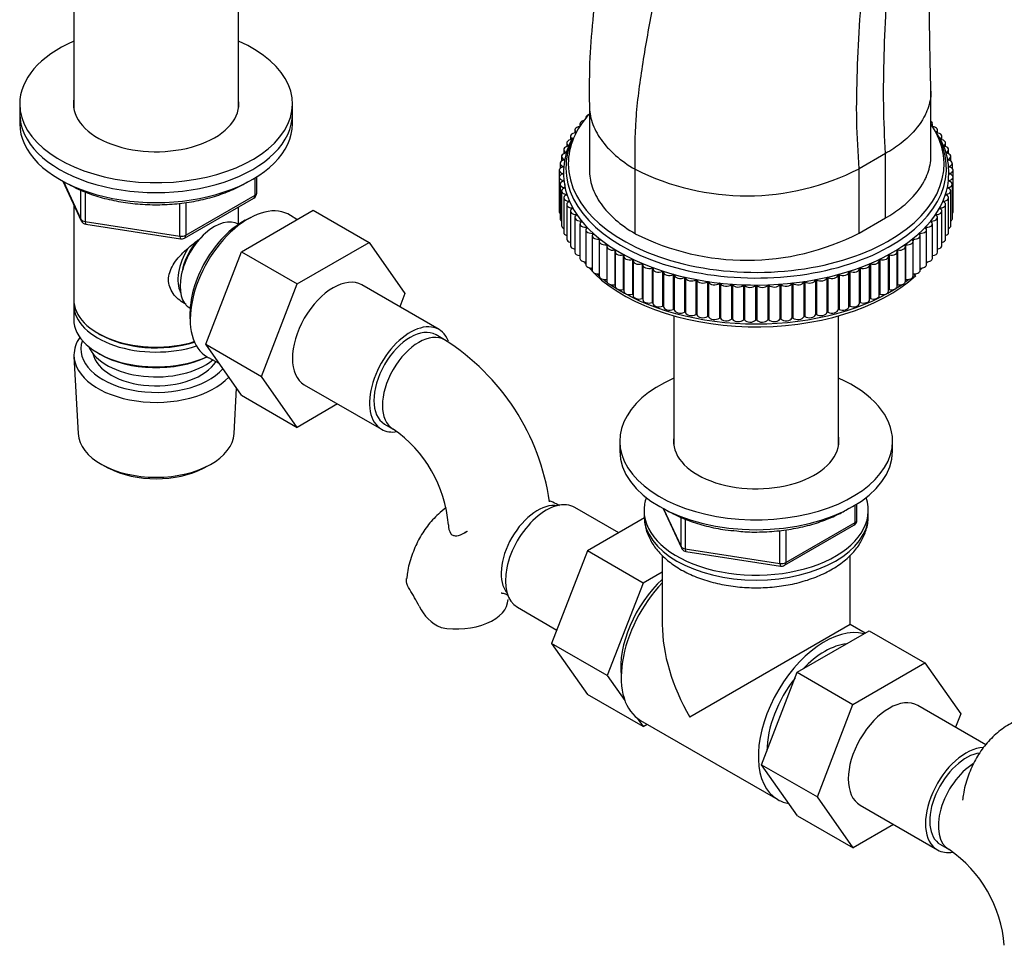
# Model space of a CAD drawing. Units: millimetres. Extents: x -503 to 2013, y 0 to 1963.
# Drawn here: x -489 to -326, y 428 to 581 of the extents above; entities that cross this region are included whole.
import ezdxf

# ---------------------------------------------------------------- set-up
doc = ezdxf.new("R2010")
doc.units = ezdxf.units.MM
for name, color, linetype in [('10380', 7, 'Continuous'), ('1590', 7, 'Continuous'), ('31157', 7, 'Continuous'), ('33128', 7, 'Continuous'), ('37722', 7, 'Continuous'), ('6189', 7, 'Continuous'), ('7194', 7, 'Continuous'), ('74953', 7, 'Continuous'), ('7802', 7, 'Continuous'), ('9392', 7, 'Continuous'), ('945', 7, 'Continuous'), ('9856', 7, 'Continuous'), ('Défaut', 7, 'Continuous')]:
    doc.layers.add(name, color=color, linetype=linetype)

# ---------------------------------------------------------------- blocks, each defined once
blk = doc.blocks.new('SE2')
at = {"layer": '10380', "color": 7, "linetype": 'Continuous'}
for p, q in [((-380.82, 531.83), (-380.82, 510.5)), ((-353.62, 510.5), (-353.62, 531.83))]:
    blk.add_line(p, q, dxfattribs=at)
at = {"layer": '1590', "color": 7, "linetype": 'Continuous'}
blk.add_ellipse((-466.21, 528.4), major_axis=(-11.5, 0), ratio=0.57735, start_param=0.250403, end_param=2.523205, dxfattribs=at)
at = {"layer": '31157', "color": 7, "linetype": 'Continuous'}
for p, q in [((-338.39, 558.29), (-338.39, 568.9)), ((-394.74, 566.57), (-394.74, 555.95)), ((-345.89, 558.6), (-350.23, 556.1)), ((-345.89, 547.98), (-345.89, 558.6)), ((-387.17, 545.38), (-387.17, 556)), ((-350.23, 545.48), (-350.23, 556.1)), ((-350.23, 545.48), (-345.89, 547.98))]:
    blk.add_line(p, q, dxfattribs=at)
for centre in [(-368.79, 592.35), (-368.79, 581.73)]:
    blk.add_arc(centre, 40.73, 243.1862, 297.1241, dxfattribs=at)
for points, knots in [([(-377.16, 695.03), (-377.29, 690.89), (-377.51, 684.29), (-378.55, 673.64), (-379.76, 664.32), (-381.22, 656.01), (-382.77, 648.83), (-384.1, 642.73), (-385.32, 637.25), (-386.38, 632.1), (-387.36, 626.62), (-388.41, 620.9), (-389.53, 615.16), (-390.21, 610.02), (-390.72, 605.63), (-391.28, 601.67), (-391.95, 597.45), (-392.69, 592.77), (-393.41, 587.29), (-394.17, 581.18), (-394.78, 573.94), (-394.76, 569.39), (-394.74, 566.51)], [0, 0, 0, 0, 0.095141, 0.180033, 0.255015, 0.31993, 0.375425, 0.421844, 0.461101, 0.501565, 0.540766, 0.588212, 0.633637, 0.672023, 0.706151, 0.73371, 0.761532, 0.800369, 0.838632, 0.884809, 0.938651, 1, 1, 1, 1]), ([(-387.17, 556), (-387.19, 558.71), (-387.23, 564.17), (-386, 573.05), (-384.46, 582.12), (-382.31, 591.41), (-380.85, 600.62), (-378.1, 610.19), (-375.79, 619.81), (-372.86, 629.57), (-370.03, 639.31), (-367.44, 648.91), (-365.79, 658.12), (-363.79, 670.09), (-363.3, 678.62), (-362.98, 684.27)], [0, 0, 0, 0, 0.068993, 0.138743, 0.209446, 0.280984, 0.352085, 0.425166, 0.498247, 0.572539, 0.64683, 0.719911, 0.791012, 0.861356, 1, 1, 1, 1]), ([(-338.4, 568.68), (-338.49, 572.78), (-338.64, 579.21), (-338.68, 589.15), (-338.67, 597.37), (-338.66, 604.11), (-338.67, 609.13), (-338.65, 612.66), (-338.62, 615.17), (-338.59, 617.38), (-338.56, 619.7), (-338.54, 622.22), (-338.5, 625.14), (-338.45, 628.37), (-338.38, 631.85), (-338.3, 635.26), (-338.21, 638.63), (-338.12, 642.16), (-338.01, 646.33), (-337.88, 651.46), (-337.8, 657.76), (-337.72, 665.22), (-337.73, 674.01), (-337.82, 679.66), (-337.88, 683.24)], [0, 0, 0, 0, 0.096881, 0.180634, 0.251284, 0.308998, 0.353751, 0.381087, 0.400106, 0.418752, 0.43931, 0.461782, 0.486155, 0.517679, 0.549046, 0.579449, 0.608913, 0.639183, 0.673701, 0.718354, 0.773286, 0.83848, 0.914016, 1, 1, 1, 1]), ([(-345.89, 558.6), (-346.02, 561.25), (-346.28, 566.59), (-346.11, 574.92), (-345.8, 583.41), (-345.19, 592.03), (-344.88, 600.68), (-343.96, 609.53), (-343.23, 618.49), (-342.17, 627.56), (-341.13, 636.63), (-340.16, 645.58), (-339.62, 654.28), (-338.97, 665.62), (-338.96, 673.9), (-338.95, 679.4)], [0, 0, 0, 0, 0.068993, 0.138743, 0.209446, 0.280984, 0.352085, 0.425166, 0.498247, 0.572539, 0.64683, 0.719911, 0.791012, 0.861356, 1, 1, 1, 1]), ([(-350.23, 556.1), (-350.4, 558.71), (-350.74, 563.97), (-350.55, 572.26), (-350.16, 580.72), (-349.38, 589.35), (-348.98, 597.99), (-347.78, 606.89), (-346.79, 615.89), (-345.37, 625.02), (-343.95, 634.17), (-342.61, 643.22), (-341.83, 651.98), (-340.86, 663.42), (-340.77, 671.71), (-340.71, 677.22)], [0, 0, 0, 0, 0.068993, 0.138743, 0.209446, 0.280984, 0.352085, 0.425166, 0.498247, 0.572539, 0.64683, 0.719911, 0.791012, 0.861356, 1, 1, 1, 1]), ([(-338.39, 568.9), (-338.39, 568.62), (-338.45, 567.4), (-338.85, 565.95), (-339.98, 563.68), (-341.31, 561.99), (-343.6, 560.03), (-344.95, 559.13), (-345.89, 558.6)], [0.1901379, 0.1901379, 0.1901379, 0.1901379, 0.25, 0.4475615, 0.5, 0.75, 0.838352, 1, 1, 1, 1]), ([(-394.74, 566.51), (-394.73, 565.58), (-394.58, 564.66), (-394.11, 563.26), (-393.9, 562.77), (-393.42, 561.82), (-393.13, 561.36), (-392.49, 560.45), (-392.13, 560), (-391.53, 559.35), (-391.32, 559.13), (-390.89, 558.71), (-390.66, 558.5), (-389.47, 557.46), (-388.39, 556.7), (-387.18, 556), (-387.17, 556), (-387.17, 556)], [0.5068459, 0.5068459, 0.5068459, 0.5068459, 0.6246748, 0.6246748, 0.6871423, 0.6871423, 0.7496097, 0.7496097, 0.8120772, 0.8120772, 0.8433109, 0.8433109, 0.8745447, 0.8745447, 0.9994796, 0.9994796, 1, 1, 1, 1]), ([(-345.89, 547.98), (-344.95, 548.52), (-343.6, 549.41), (-341.31, 551.37), (-339.98, 553.06), (-338.85, 555.33), (-338.45, 556.79), (-338.39, 558), (-338.39, 558.29)], [0, 0, 0, 0, 0.161648, 0.25, 0.5, 0.5524385, 0.75, 0.810016, 0.810016, 0.810016, 0.810016]), ([(-394.74, 555.95), (-394.74, 555.01), (-394.58, 554.06), (-394.11, 552.64), (-393.9, 552.16), (-393.42, 551.21), (-393.13, 550.74), (-392.49, 549.83), (-392.13, 549.39), (-391.53, 548.74), (-391.32, 548.52), (-390.89, 548.09), (-390.66, 547.88), (-389.47, 546.85), (-388.39, 546.09), (-387.18, 545.39), (-387.17, 545.38), (-387.17, 545.38)], [0.5043634, 0.5043634, 0.5043634, 0.5043634, 0.6246748, 0.6246748, 0.6871423, 0.6871423, 0.7496097, 0.7496097, 0.8120772, 0.8120772, 0.8433109, 0.8433109, 0.8745447, 0.8745447, 0.9994796, 0.9994796, 1, 1, 1, 1])]:
    blk.add_open_spline(points, degree=3, knots=knots, dxfattribs=at)
at = {"layer": '33128', "color": 7, "linetype": 'Continuous'}
for p, q in [((-479.81, 592.96), (-479.81, 566.11)), ((-452.61, 566.11), (-452.61, 592.96)), ((-479.81, 550.23), (-479.81, 534.53)), ((-452.61, 546.94), (-452.61, 549.8)), ((-479.81, 533.71), (-479.81, 531.26)), ((-475.83, 528.98), (-475.48, 528.77)), ((-475.83, 525.71), (-475.48, 525.51))]:
    blk.add_line(p, q, dxfattribs=at)
for centre, major_axis, start_param, end_param in [((-466.21, 534.53), (13.6, 0), 3.141593, 5.193357), ((-466.21, 533.71), (-13.6, 0), 6.231169, 6.283185), ((-466.21, 533.71), (-13.6, 0), 0, 2.081281), ((-466.21, 531.26), (13.6, 0), 3.141593, 5.375526), ((-466.21, 534.12), (-13.1, 0), 0.785398, 2.07447), ((-466.21, 530.85), (-13.1, 0), 0.785398, 2.267591)]:
    blk.add_ellipse(centre, major_axis=major_axis, ratio=0.57735, start_param=start_param, end_param=end_param, dxfattribs=at)
blk.add_open_spline([(-461.25, 533.75), (-461.34, 533.79), (-462.18, 534.21), (-463.25, 535.11), (-464.02, 536.58), (-464.22, 537.78), (-464.02, 539.02), (-463.25, 540.65), (-461.57, 542.55), (-459.82, 543.95), (-458.88, 544.61), (-458.79, 544.68)], degree=3, knots=[0.620545, 0.620545, 0.620545, 0.620545, 0.6276668, 0.6895196, 0.7205428, 0.7499521, 0.7793705, 0.8105297, 0.8724535, 0.9357963, 0.9425462, 0.9425462, 0.9425462, 0.9425462], dxfattribs=at)
at = {"layer": '37722', "color": 7, "linetype": 'Continuous'}
for p, q in [((-450.61, 548.06), (-451.49, 547.59)), ((-442.98, 547.7), (-444.03, 548.38)), ((-460.62, 531.78), (-460.58, 530.78)), ((-479.76, 525.14), (-479.07, 512.42)), ((-457.57, 524.93), (-455.86, 524.05)), ((-453.35, 512.42), (-452.95, 519.92)), ((-474.89, 507.16), (-474.04, 506.71)), ((-458.39, 506.71), (-457.54, 507.16))]:
    blk.add_line(p, q, dxfattribs=at)
for centre, major_axis, start_param, end_param in [((-451.01, 536.77), (-6.77, -11.73), 3.110715, 6.283185), ((-451.86, 537.26), (6.2, 10.74), 0.743553, 2.39804), ((-466.21, 525.38), (-13.55, 0), 5.903545, 6.283185), ((-466.21, 526.36), (12.4, 0), 2.946473, 5.808942), ((-466.21, 525.38), (-13.55, 0), 0, 2.656545), ((-466.21, 526.36), (-10.52, 0), 0.123698, 2.793716), ((-451.01, 536.77), (-6.77, -11.73), 0, 0.030878), ((-466.21, 512.64), (12.87, 0), 3.172471, 6.252307), ((-466.21, 511.67), (-11.61, 0), 0.83107, 2.310522)]:
    blk.add_ellipse(centre, major_axis=major_axis, ratio=0.57735, start_param=start_param, end_param=end_param, dxfattribs=at)
at = {"layer": '6189', "color": 7, "linetype": 'Continuous'}
for p, q in [((-385.72, 499.74), (-385.72, 498.93)), ((-348.72, 498.93), (-348.72, 499.74)), ((-382.72, 492.32), (-382.72, 480.93)), ((-351.72, 480.93), (-351.72, 492.35)), ((-351.72, 480.93), (-378.18, 465.66)), ((-349.24, 479.5), (-351.72, 480.93)), ((-386.28, 465.09), (-363.66, 452.03))]:
    blk.add_line(p, q, dxfattribs=at)
for centre, major_axis, start_param, end_param in [((-367.22, 499.74), (-18.5, 0), 6.084398, 6.283185), ((-367.22, 499.74), (-18.5, 0), 0, 3.34038), ((-367.22, 498.93), (18.5, 0), 3.141593, 6.283185), ((-378.53, 478.52), (-7.75, -13.42), 4.318902, 6.283185), ((-367.22, 471.98), (10.96, -18.98), 3.926991, 4.712389), ((-355.91, 465.45), (-7.75, -13.42), 3.294321, 6.283185), ((-355.91, 465.45), (-6.75, -11.69), 3.539674, 4.314307), ((-355.91, 465.45), (-6.75, -11.69), 4.466727, 5.49006), ((-355.91, 465.45), (-7.75, -13.42), 0, 0.215465)]:
    blk.add_ellipse(centre, major_axis=major_axis, ratio=0.57735, start_param=start_param, end_param=end_param, dxfattribs=at)
blk.add_open_spline([(-385.65, 498.72), (-385.65, 498.27), (-385.64, 497.26), (-385.06, 495.52), (-384.03, 493.7), (-382.55, 492.03), (-380.65, 490.53), (-378.37, 489.24), (-375.76, 488.22), (-372.91, 487.48), (-369.91, 487.05), (-366.85, 486.93), (-363.8, 487.12), (-360.83, 487.63), (-358.02, 488.44), (-355.44, 489.55), (-353.16, 490.96), (-351.32, 492.59), (-349.96, 494.37), (-349.09, 496.26), (-348.68, 497.93), (-348.76, 498.85), (-348.78, 499.13)], degree=3, knots=[0, 0, 0, 0, 0.029068, 0.077345, 0.126011, 0.17636, 0.22885, 0.282972, 0.337789, 0.392529, 0.447073, 0.50149, 0.55592, 0.610494, 0.665364, 0.7207, 0.776598, 0.832842, 0.882465, 0.930105, 0.981205, 1, 1, 1, 1], dxfattribs=at)
at = {"layer": '7194', "color": 7, "linetype": 'Continuous'}
for p, q in [((-488.71, 566.78), (-488.71, 565.15)), ((-443.71, 565.15), (-443.71, 566.78)), ((-389.72, 511.18), (-389.72, 509.54)), ((-344.72, 509.54), (-344.72, 511.18))]:
    blk.add_line(p, q, dxfattribs=at)
for centre, major_axis, start_param, end_param in [((-466.21, 566.78), (-22.5, 0), 5.361457, 6.283185), ((-466.21, 566.78), (-22.5, 0), 0, 4.063321), ((-466.21, 566.78), (-13.65, 0), 6.197567, 6.283185), ((-466.21, 566.78), (-13.65, 0), 0, 3.227211), ((-466.21, 565.15), (-22.5, 0), 0, 3.141593), ((-367.22, 511.18), (22.5, 0), 2.219865, 6.283185), ((-367.22, 511.18), (22.5, 0), 0, 0.921728), ((-367.22, 511.18), (13.65, 0), 3.055974, 6.283185), ((-367.22, 511.18), (13.65, 0), 0, 0.085618), ((-367.22, 509.54), (22.5, 0), 3.141593, 6.283185)]:
    blk.add_ellipse(centre, major_axis=major_axis, ratio=0.57735, start_param=start_param, end_param=end_param, dxfattribs=at)
at = {"layer": '74953', "color": 7, "linetype": 'Continuous'}
for p, q in [((-395.33, 564.52), (-395.33, 564.44)), ((-397.13, 562.49), (-397.13, 561.98)), ((-396.29, 563.52), (-396.29, 563.12)), ((-338.15, 563.12), (-338.15, 563.52)), ((-337.31, 561.98), (-337.31, 562.49)), ((-397.86, 561.43), (-397.86, 560.87)), ((-336.58, 560.87), (-336.58, 561.43)), ((-398.96, 559.23), (-398.96, 558.56)), ((-398.56, 558.77), (-398.56, 558.68)), ((-398.47, 560.34), (-398.47, 559.73)), ((-335.97, 559.73), (-335.97, 560.34)), ((-335.88, 558.77), (-335.88, 558.68)), ((-335.48, 558.56), (-335.48, 559.23)), ((-399.33, 558.11), (-399.33, 557.36)), ((-398.88, 557.63), (-398.88, 557.53)), ((-335.56, 557.63), (-335.56, 557.53)), ((-335.11, 557.36), (-335.11, 558.11)), ((-399.7, 555.84), (-399.7, 554.7)), ((-399.58, 556.98), (-399.58, 556.12)), ((-399.07, 556.48), (-399.07, 556.37)), ((-335.37, 556.48), (-335.37, 556.37)), ((-334.86, 556.12), (-334.86, 556.98)), ((-334.73, 554.7), (-334.73, 555.84)), ((-399.7, 554.7), (-399.7, 548.98)), ((-399.14, 555.32), (-399.14, 555.21)), ((-399.08, 554.16), (-399.08, 554.05)), ((-335.36, 554.16), (-335.36, 554.05)), ((-335.3, 555.32), (-335.3, 555.21)), ((-334.73, 548.98), (-334.73, 554.7)), ((-399.58, 553.55), (-399.58, 547.84)), ((-399.33, 552.42), (-399.33, 546.71)), ((-398.9, 553.01), (-398.9, 552.9)), ((-335.54, 553.01), (-335.54, 552.9)), ((-335.11, 546.71), (-335.11, 552.42)), ((-334.86, 547.84), (-334.86, 553.55)), ((-398.96, 551.3), (-398.96, 545.58)), ((-398.59, 551.86), (-398.59, 551.75)), ((-398.16, 550.73), (-398.16, 550.61)), ((-336.28, 550.73), (-336.28, 550.61)), ((-335.85, 551.86), (-335.85, 551.75)), ((-335.48, 545.58), (-335.48, 551.3)), ((-398.47, 550.19), (-398.47, 544.48)), ((-397.86, 549.11), (-397.86, 543.39)), ((-397.61, 549.62), (-397.61, 549.49)), ((-336.83, 549.62), (-336.83, 549.49)), ((-336.58, 543.39), (-336.58, 549.11)), ((-335.97, 544.48), (-335.97, 550.19)), ((-397.13, 548.04), (-397.13, 542.33)), ((-396.93, 548.53), (-396.93, 548.39)), ((-396.14, 547.47), (-396.14, 547.31)), ((-338.3, 547.47), (-338.3, 547.31)), ((-337.51, 548.53), (-337.51, 548.39)), ((-337.31, 542.33), (-337.31, 548.04)), ((-396.29, 547.01), (-396.29, 541.29)), ((-395.33, 546.01), (-395.33, 540.29)), ((-395.24, 546.43), (-395.24, 546.26)), ((-339.2, 546.43), (-339.2, 546.26)), ((-339.11, 540.29), (-339.11, 546.01)), ((-338.15, 541.29), (-338.15, 547.01)), ((-394.27, 545.04), (-394.27, 539.33)), ((-394.22, 545.44), (-394.22, 545.23)), ((-393.1, 544.48), (-393.1, 544.21)), ((-341.34, 544.48), (-341.34, 544.21)), ((-340.22, 545.44), (-340.22, 545.23)), ((-340.17, 539.33), (-340.17, 545.04)), ((-393.11, 544.12), (-393.11, 538.4)), ((-391.87, 543.56), (-391.87, 537.84)), ((-391.85, 543.24), (-391.85, 537.52)), ((-390.55, 542.69), (-390.55, 536.97)), ((-343.89, 542.69), (-343.89, 536.97)), ((-342.59, 537.52), (-342.59, 543.24)), ((-342.57, 543.56), (-342.57, 537.84)), ((-341.33, 538.4), (-341.33, 544.12)), ((-390.49, 542.41), (-390.49, 536.69)), ((-389.14, 541.87), (-389.14, 536.15)), ((-389.05, 541.62), (-389.05, 535.91)), ((-387.64, 541.1), (-387.64, 535.38)), ((-387.53, 540.9), (-387.53, 535.18)), ((-346.91, 535.18), (-346.91, 540.9)), ((-346.8, 541.1), (-346.8, 535.38)), ((-345.39, 535.91), (-345.39, 541.62)), ((-345.3, 541.87), (-345.3, 536.15)), ((-343.95, 536.69), (-343.95, 542.41)), ((-386.05, 540.39), (-386.05, 534.67)), ((-385.92, 540.22), (-385.92, 534.51)), ((-384.4, 539.73), (-384.4, 534.02)), ((-384.25, 539.61), (-384.25, 533.9)), ((-350.18, 533.9), (-350.18, 539.61)), ((-350.04, 539.73), (-350.04, 534.02)), ((-348.51, 534.51), (-348.51, 540.22)), ((-348.38, 540.39), (-348.38, 534.67)), ((-382.68, 539.14), (-382.68, 533.43)), ((-382.52, 539.06), (-382.52, 533.35)), ((-380.89, 538.61), (-380.89, 532.9)), ((-380.73, 538.57), (-380.73, 532.85)), ((-379.05, 538.15), (-379.05, 532.43)), ((-378.89, 538.11), (-378.89, 532.4)), ((-377.17, 537.75), (-377.17, 532.04)), ((-377, 537.72), (-377, 532.01)), ((-357.44, 537.72), (-357.44, 532.01)), ((-357.27, 537.75), (-357.27, 532.04)), ((-355.55, 538.11), (-355.55, 532.4)), ((-355.38, 538.15), (-355.38, 532.43)), ((-353.71, 538.57), (-353.71, 532.85)), ((-353.55, 538.61), (-353.55, 532.9)), ((-351.92, 533.35), (-351.92, 539.06)), ((-351.76, 539.14), (-351.76, 533.43)), ((-375.24, 537.43), (-375.24, 531.71)), ((-375.07, 537.4), (-375.07, 531.69)), ((-373.29, 537.17), (-373.29, 531.46)), ((-373.11, 537.15), (-373.11, 531.44)), ((-371.31, 536.99), (-371.31, 531.27)), ((-371.13, 536.98), (-371.13, 531.26)), ((-369.31, 536.88), (-369.31, 531.16)), ((-369.13, 536.87), (-369.13, 531.15)), ((-367.31, 536.84), (-367.31, 531.12)), ((-367.13, 536.84), (-367.13, 531.12)), ((-365.3, 536.87), (-365.3, 531.15)), ((-365.13, 536.88), (-365.13, 531.16)), ((-363.31, 536.98), (-363.31, 531.26)), ((-363.13, 536.99), (-363.13, 531.27)), ((-361.33, 537.15), (-361.33, 531.44)), ((-361.15, 537.17), (-361.15, 531.46)), ((-359.37, 537.4), (-359.37, 531.69)), ((-359.19, 537.43), (-359.19, 531.71))]:
    blk.add_line(p, q, dxfattribs=at)
for centre, radius, start, end in [((-347.02, 555.49), 11.58, 353.3278, 35.4695), ((-387.49, 555.5), 11.51, 150.2652, 190.6022)]:
    blk.add_arc(centre, radius, start, end, dxfattribs=at)
for centre, major_axis, start_param, end_param in [((-367.22, 556.9), (-31, 0), 5.804588, 6.283185), ((-395.29, 563.52), (1, 0), 1.917357, 3.589774), ((-394.33, 564.52), (1, 0), 2.108437, 3.268232), ((-339.15, 563.52), (-1, 0), 2.693411, 3.848588), ((-367.22, 556.9), (-31, 0), 0, 3.518237), ((-396.86, 561.43), (1, 0), 1.646001, 3.946034), ((-396.13, 562.49), (1, 0), 1.771817, 3.883202), ((-338.31, 562.49), (-1, 0), 2.399983, 4.511368), ((-337.58, 561.43), (-1, 0), 2.337151, 4.637184), ((-367.22, 556.19), (-31.39, 0), 6.012517, 6.283185), ((-367.22, 556.19), (-31.39, 0), 0, 3.399146), ((-397.47, 560.34), (1, 0), 1.708833, 4.008866), ((-336.97, 560.34), (-1, 0), 2.274319, 4.574353), ((-397.96, 559.23), (1, 0), 1.771665, 4.071698), ((-398.62, 558.72), (-0.1, 0), 1.834496, 4.071698), ((-336.48, 559.23), (-1, 0), 2.211487, 4.511521), ((-335.82, 558.72), (0.1, 0), 2.211487, 4.448689), ((-398.58, 556.98), (1, 0), 1.897328, 4.197362), ((-398.33, 558.11), (1, 0), 1.834496, 4.13453), ((-398.93, 557.58), (-0.1, 0), 1.897328, 4.13453), ((-336.11, 558.11), (-1, 0), 2.148656, 4.448689), ((-335.51, 557.58), (0.1, 0), 2.148656, 4.385857), ((-335.86, 556.98), (-1, 0), 2.085824, 4.385857), ((-398.7, 555.84), (1, 0), 1.96016, 4.260193), ((-399.12, 556.43), (-0.1, 0), 1.96016, 4.197362), ((-335.32, 556.43), (0.1, 0), 2.085824, 4.323025), ((-335.73, 555.84), (-1, 0), 2.022992, 4.323025), ((-398.7, 554.7), (1, 0), 2.022992, 4.323025), ((-398.58, 553.55), (1, 0), 2.085824, 4.385857), ((-399.18, 555.27), (-0.1, 0), 2.022992, 4.260193), ((-399.12, 554.11), (-0.1, 0), 2.085824, 4.323025), ((-367.22, 555.27), (-31.8, 0), 0.098376, 3.081905), ((-335.86, 553.55), (-1, 0), 1.897328, 4.197362), ((-335.32, 554.11), (0.1, 0), 1.96016, 4.197362), ((-335.73, 554.7), (-1, 0), 1.96016, 4.260193), ((-335.25, 555.27), (0.1, 0), 2.022992, 4.260193), ((-398.33, 552.42), (1, 0), 2.148656, 4.448689), ((-398.93, 552.95), (-0.1, 0), 2.148656, 4.385857), ((-336.11, 552.42), (-1, 0), 1.834496, 4.13453), ((-335.51, 552.95), (0.1, 0), 1.897328, 4.13453), ((-397.96, 551.3), (1, 0), 2.211487, 4.511521), ((-398.62, 551.81), (-0.1, 0), 2.211487, 4.448689), ((-397.47, 550.19), (1, 0), 2.274319, 4.574353), ((-398.18, 550.68), (-0.1, 0), 2.274319, 4.511521), ((-336.97, 550.19), (-1, 0), 1.708833, 4.008866), ((-336.26, 550.68), (0.1, 0), 1.771665, 4.008866), ((-336.48, 551.3), (-1, 0), 1.771665, 4.071698), ((-335.82, 551.81), (0.1, 0), 1.834496, 4.071698), ((-396.86, 549.11), (1, 0), 2.337151, 4.637184), ((-397.62, 549.56), (-0.1, 0), 2.337151, 4.574353), ((-337.58, 549.11), (-1, 0), 1.646001, 3.946034), ((-336.82, 549.56), (0.1, 0), 1.708833, 3.946034), ((-398.7, 548.98), (1, 0), 3.141593, 3.645412), ((-398.58, 547.84), (1, 0), 3.141593, 3.861327), ((-396.13, 548.04), (1, 0), 2.399983, 4.700016), ((-396.94, 548.47), (-0.1, 0), 2.399983, 4.637184), ((-396.14, 547.41), (-0.1, 0), 2.462815, 4.700016), ((-338.3, 547.41), (0.1, 0), 1.583169, 3.82037), ((-338.31, 548.04), (-1, 0), 1.583169, 3.883202), ((-337.5, 548.47), (0.1, 0), 1.646001, 3.883202), ((-335.86, 547.84), (-1, 0), 2.421858, 3.141593), ((-335.73, 548.98), (-1, 0), 2.637774, 3.141593), ((-398.33, 546.71), (1, 0), 3.141593, 4.031872), ((-395.29, 547.01), (1, 0), 2.462815, 4.762848), ((-394.33, 546.01), (1, 0), 2.525647, 4.82568), ((-395.23, 546.38), (-0.1, 0), 2.525647, 4.762848), ((-340.11, 546.01), (-1, 0), 1.457505, 3.757539), ((-339.21, 546.38), (0.1, 0), 1.520337, 3.757539), ((-339.15, 547.01), (-1, 0), 1.520337, 3.82037), ((-336.11, 546.71), (-1, 0), 2.251314, 3.141593), ((-397.96, 545.58), (1, 0), 3.141593, 4.179675), ((-397.47, 544.48), (1, 0), 3.141593, 4.313393), ((-393.27, 545.04), (1, 0), 2.588479, 4.888512), ((-394.21, 545.38), (-0.1, 0), 2.588479, 4.82568), ((-392.11, 544.12), (1, 0), 2.65131, 4.951344), ((-393.08, 544.42), (-0.1, 0), 2.65131, 4.888512), ((-342.33, 544.12), (-1, 0), 1.331842, 3.631875), ((-341.36, 544.42), (0.1, 0), 1.394673, 3.631875), ((-341.17, 545.04), (-1, 0), 1.394673, 3.694707), ((-340.23, 545.38), (0.1, 0), 1.457505, 3.694707), ((-336.97, 544.48), (-1, 0), 1.969792, 3.141593), ((-336.48, 545.58), (-1, 0), 2.10351, 3.141593), ((-396.86, 543.39), (1, 0), 3.141593, 4.43741), ((-390.85, 543.24), (1, 0), 2.714142, 5.014176), ((-391.85, 543.5), (-0.1, 0), 2.714142, 4.951344), ((-389.49, 542.41), (1, 0), 2.776974, 5.077007), ((-390.52, 542.63), (-0.1, 0), 2.776974, 5.014176), ((-344.95, 542.41), (-1, 0), 1.206178, 3.506211), ((-343.92, 542.63), (0.1, 0), 1.26901, 3.506211), ((-343.59, 543.24), (-1, 0), 1.26901, 3.569043), ((-342.59, 543.5), (0.1, 0), 1.331842, 3.569043), ((-337.58, 543.39), (-1, 0), 1.845775, 3.141593), ((-396.13, 542.33), (1, 0), 3.141593, 4.554296), ((-395.29, 541.29), (1, 0), 3.141593, 4.665704), ((-389.1, 541.81), (-0.1, 0), 2.839806, 5.077007), ((-388.05, 541.62), (1, 0), 2.839806, 5.139839), ((-387.59, 541.05), (-0.1, 0), 2.902638, 5.139839), ((-386.53, 540.9), (1, 0), 2.902638, 5.202671), ((-347.91, 540.9), (-1, 0), 1.080514, 3.380547), ((-346.84, 541.05), (0.1, 0), 1.143346, 3.380547), ((-346.39, 541.62), (-1, 0), 1.143346, 3.443379), ((-345.34, 541.81), (0.1, 0), 1.206178, 3.443379), ((-339.15, 541.29), (-1, 0), 1.617482, 3.141593), ((-338.31, 542.33), (-1, 0), 1.728889, 3.141593), ((-367.22, 547.92), (-31, 0), 0.411968, 0.434969), ((-367.22, 548.63), (-31.39, 0), 0.451128, 0.460922), ((-394.33, 540.29), (1, 0), 3.141593, 4.772761), ((-367.22, 547.92), (-31, 0), 0.470934, 2.584763), ((-367.22, 548.63), (-31.39, 0), 0.513096, 0.531866), ((-393.27, 539.33), (1, 0), 3.141593, 4.888512), ((-386.01, 540.34), (-0.1, 0), 2.96547, 5.202671), ((-384.92, 540.22), (1, 0), 2.96547, 5.265503), ((-384.35, 539.68), (-0.1, 0), 3.028302, 5.265503), ((-383.25, 539.61), (1, 0), 3.028302, 5.328335), ((-351.18, 539.61), (-1, 0), 0.95485, 3.254884), ((-350.09, 539.68), (0.1, 0), 1.017682, 3.254884), ((-349.51, 540.22), (-1, 0), 1.017682, 3.317716), ((-348.43, 540.34), (0.1, 0), 1.080514, 3.317716), ((-341.17, 539.33), (-1, 0), 1.394673, 3.141593), ((-340.11, 540.29), (-1, 0), 1.510424, 3.141593), ((-367.22, 548.63), (-31.39, 0), 0.574703, 0.600986), ((-392.11, 538.4), (1, 0), 3.141593, 4.951344), ((-367.22, 548.63), (-31.39, 0), 0.635737, 0.670733), ((-391.85, 537.79), (-0.1, 0), 4.702106, 4.951344), ((-382.62, 539.09), (-0.1, 0), 3.091133, 5.328335), ((-381.52, 539.06), (1, 0), 3.091133, 5.391167), ((-380.83, 538.57), (0.1, 0), 0.012373, 2.249574), ((-379.73, 538.58), (1, 0), 3.153965, 5.453999), ((-378.99, 538.11), (0.1, 0), 0.075204, 2.312406), ((-377.89, 538.16), (1, 0), 3.216797, 5.51683), ((-377.1, 537.71), (0.1, 0), 0.138036, 2.375238), ((-376.01, 537.8), (1, 0), 3.279629, 5.579662), ((-358.43, 537.8), (1, 0), 3.845116, 6.145149), ((-357.34, 537.71), (0.1, 0), 0.766355, 3.003556), ((-356.55, 538.16), (1, 0), 3.907948, 6.207981), ((-355.45, 538.11), (0.1, 0), 0.829187, 3.066388), ((-354.71, 538.58), (1, 0), 3.970779, 6.270813), ((-353.61, 538.57), (0.1, 0), 0.892019, 3.12922), ((-352.92, 539.06), (-1, 0), 0.892019, 3.192052), ((-351.82, 539.09), (0.1, 0), 0.95485, 3.192052), ((-342.59, 537.79), (0.1, 0), 1.331842, 1.581079), ((-342.33, 538.4), (-1, 0), 1.331842, 3.141593), ((-390.85, 537.52), (1, 0), 3.141593, 5.014176), ((-367.22, 548.63), (-31.39, 0), 0.695643, 2.44595), ((-390.52, 536.92), (-0.1, 0), 4.431866, 5.014176), ((-389.49, 536.69), (1, 0), 3.141593, 5.077007), ((-389.1, 536.1), (-0.1, 0), 4.185465, 5.077007), ((-375.17, 537.39), (0.1, 0), 0.200868, 2.43807), ((-374.09, 537.52), (1, 0), 3.342461, 5.642494), ((-373.21, 537.14), (0.1, 0), 0.2637, 2.500901), ((-372.15, 537.3), (1, 0), 3.405293, 5.705326), ((-371.23, 536.96), (0.1, 0), 0.326532, 2.563733), ((-370.18, 537.16), (1, 0), 3.468125, 5.768158), ((-369.23, 536.85), (0.1, 0), 0.389364, 2.626565), ((-368.21, 537.09), (1, 0), 3.530956, 5.83099), ((-367.22, 536.81), (0.1, 0), 0.452196, 2.689397), ((-366.23, 537.09), (1, 0), 3.593788, 5.893822), ((-365.21, 536.85), (0.1, 0), 0.515027, 2.752229), ((-364.25, 537.16), (1, 0), 3.65662, 5.956653), ((-363.21, 536.96), (0.1, 0), 0.577859, 2.815061), ((-362.29, 537.3), (1, 0), 3.719452, 6.019485), ((-361.23, 537.14), (0.1, 0), 0.640691, 2.877893), ((-360.35, 537.52), (1, 0), 3.782284, 6.082317), ((-359.27, 537.39), (0.1, 0), 0.703523, 2.940724), ((-345.34, 536.1), (0.1, 0), 1.206178, 2.09772), ((-344.95, 536.69), (-1, 0), 1.206178, 3.141593), ((-343.92, 536.92), (0.1, 0), 1.26901, 1.85132), ((-343.59, 537.52), (-1, 0), 1.26901, 3.141593), ((-388.05, 535.91), (1, 0), 3.141593, 5.139839), ((-387.59, 535.33), (-0.1, 0), 3.954424, 5.139839), ((-386.53, 535.18), (1, 0), 3.141593, 5.202671), ((-386.01, 534.62), (-0.1, 0), 3.733578, 5.202671), ((-384.92, 534.51), (1, 0), 3.141593, 5.265503), ((-349.51, 534.51), (-1, 0), 1.017682, 3.141593), ((-348.43, 534.62), (0.1, 0), 1.080514, 2.549607), ((-347.91, 535.18), (-1, 0), 1.080514, 3.141593), ((-346.84, 535.33), (0.1, 0), 1.143346, 2.328761), ((-346.39, 535.91), (-1, 0), 1.143346, 3.141593), ((-384.35, 533.97), (-0.1, 0), 3.519378, 5.265503), ((-383.25, 533.9), (1, 0), 3.141593, 5.328335), ((-382.62, 533.38), (-0.1, 0), 3.309125, 5.328335), ((-381.52, 533.35), (1, 0), 3.141593, 5.391167), ((-380.83, 532.85), (-0.1, 0), 3.153965, 5.391167), ((-379.73, 532.86), (-1, 0), 0.012373, 2.312406), ((-354.71, 532.86), (-1, 0), 0.829187, 3.12922), ((-353.61, 532.85), (-0.1, 0), 4.033611, 6.270813), ((-352.92, 533.35), (-1, 0), 0.892019, 3.141593), ((-351.82, 533.38), (0.1, 0), 0.95485, 2.97406), ((-351.18, 533.9), (-1, 0), 0.95485, 3.141593), ((-350.09, 533.97), (0.1, 0), 1.017682, 2.763807), ((-378.99, 532.39), (-0.1, 0), 3.216797, 5.453999), ((-377.89, 532.44), (-1, 0), 0.075204, 2.375238), ((-377.1, 532), (-0.1, 0), 3.279629, 5.51683), ((-376.01, 532.09), (-1, 0), 0.138036, 2.43807), ((-375.17, 531.68), (-0.1, 0), 3.342461, 5.579662), ((-374.09, 531.8), (-1, 0), 0.200868, 2.500901), ((-373.21, 531.42), (-0.1, 0), 3.405293, 5.642494), ((-372.15, 531.59), (-1, 0), 0.2637, 2.563733), ((-371.23, 531.24), (-0.1, 0), 3.468125, 5.705326), ((-370.18, 531.45), (-1, 0), 0.326532, 2.626565), ((-369.23, 531.13), (-0.1, 0), 3.530956, 5.768158), ((-368.21, 531.37), (-1, 0), 0.389364, 2.689397), ((-367.22, 531.1), (-0.1, 0), 3.593788, 5.83099), ((-366.23, 531.37), (-1, 0), 0.452196, 2.752229), ((-365.21, 531.13), (-0.1, 0), 3.65662, 5.893822), ((-364.25, 531.45), (-1, 0), 0.515027, 2.815061), ((-363.21, 531.24), (-0.1, 0), 3.719452, 5.956653), ((-362.29, 531.59), (-1, 0), 0.577859, 2.877893), ((-361.23, 531.42), (-0.1, 0), 3.782284, 6.019485), ((-360.35, 531.8), (-1, 0), 0.640691, 2.940724), ((-359.27, 531.68), (-0.1, 0), 3.845116, 6.082317), ((-358.43, 532.09), (-1, 0), 0.703523, 3.003556), ((-357.34, 532), (-0.1, 0), 3.907948, 6.145149), ((-356.55, 532.44), (-1, 0), 0.766355, 3.066388), ((-355.45, 532.39), (-0.1, 0), 3.970779, 6.207981)]:
    blk.add_ellipse(centre, major_axis=major_axis, ratio=0.57735, start_param=start_param, end_param=end_param, dxfattribs=at)
for points in [[(-338.21, 541.62), (-338.17, 541.67), (-338.13, 541.73), (-338.1, 541.78)], [(-340.07, 539.5), (-340, 539.57), (-339.93, 539.64), (-339.86, 539.71)], [(-342.68, 537.38), (-342.45, 537.55), (-342.23, 537.7), (-342.03, 537.85)]]:
    blk.add_open_spline(points, degree=3, dxfattribs=at)
for points, knots in [([(-339.06, 540.57), (-339.02, 540.62), (-338.98, 540.67), (-338.93, 540.73), (-338.92, 540.74)], [0.25910115, 0.25910115, 0.25910115, 0.25910115, 0.26942552, 0.27183879, 0.27183879, 0.27183879, 0.27183879]), ([(-341.18, 538.5), (-341.14, 538.54), (-341.03, 538.63), (-340.92, 538.72), (-340.86, 538.77)], [0.09639873, 0.09639873, 0.09639873, 0.09639873, 0.10596676, 0.11945938, 0.11945938, 0.11945938, 0.11945938])]:
    blk.add_open_spline(points, degree=3, knots=knots, dxfattribs=at)
at = {"layer": '7802', "color": 7, "linetype": 'Continuous'}
for p, q in [((-452.15, 542.4), (-440.28, 549.25)), ((-440.28, 549.25), (-431.09, 543.95)), ((-442.96, 537.09), (-431.09, 543.95)), ((-431.09, 543.95), (-425.17, 535.52)), ((-458.03, 527.14), (-452.15, 542.4)), ((-452.15, 542.4), (-442.96, 537.09)), ((-448.84, 521.83), (-442.96, 537.09)), ((-419.53, 529.57), (-432.26, 536.92)), ((-425.17, 535.52), (-426.03, 533.32)), ((-418.62, 527.89), (-420.03, 528.7)), ((-458.03, 527.14), (-448.84, 521.83)), ((-452.12, 518.74), (-458.03, 527.14)), ((-442.93, 513.43), (-448.84, 521.83)), ((-441.76, 520.46), (-429.03, 513.11)), ((-452.12, 518.74), (-442.93, 513.43)), ((-436.26, 517.29), (-442.93, 513.43)), ((-428.53, 513.98), (-427.12, 513.16)), ((-389.89, 496.04), (-397.12, 500.22)), ((-385.64, 498.5), (-395.06, 493.06)), ((-415.36, 496.06), (-414.9, 496.32)), ((-395.06, 493.06), (-400.98, 477.8)), ((-385.87, 487.75), (-395.06, 493.06)), ((-382.72, 489.57), (-385.87, 487.75)), ((-385.87, 487.75), (-391.79, 472.5)), ((-406.62, 483.76), (-400.12, 480.01)), ((-360.44, 473.04), (-348.57, 479.89)), ((-348.57, 479.89), (-339.38, 474.58)), ((-400.98, 477.8), (-395.06, 469.38)), ((-391.79, 472.5), (-400.98, 477.8)), ((-351.25, 467.73), (-339.38, 474.58)), ((-339.38, 474.58), (-333.46, 466.16)), ((-366.32, 457.78), (-360.44, 473.04)), ((-360.44, 473.04), (-351.25, 467.73)), ((-391.79, 472.5), (-388.88, 468.36)), ((-385.87, 464.08), (-395.06, 469.38)), ((-357.12, 452.47), (-351.25, 467.73)), ((-329.32, 461.07), (-340.55, 467.56)), ((-386.85, 465.47), (-385.87, 464.08)), ((-333.46, 466.16), (-334.32, 463.96)), ((-385.87, 464.08), (-385.19, 464.46)), ((-366.32, 457.78), (-357.12, 452.47)), ((-360.41, 449.38), (-366.32, 457.78)), ((-351.22, 444.07), (-357.12, 452.47)), ((-350.05, 451.1), (-337.32, 443.75)), ((-360.41, 449.38), (-351.22, 444.07)), ((-344.55, 447.92), (-351.22, 444.07)), ((-336.82, 444.62), (-335.41, 443.8))]:
    blk.add_line(p, q, dxfattribs=at)
for centre, radius, start, end in [((-439.08, 495.66), 38.17, 8.2806, 57.5826), ((-439.15, 495.68), 21.22, 4.5469, 55.4531), ((-459.9, 464.53), 41.87, 27.6163, 31.965), ((-416.17, 487.08), 7.34, 205.3905, 245.5663), ((-347.44, 426.32), 21.22, 4.5469, 55.4531)]:
    blk.add_arc(centre, radius, start, end, dxfattribs=at)
for centre, major_axis, start_param, end_param in [((-437.01, 528.69), (-4.75, -8.23), 3.141593, 6.283185), ((-424.28, 521.34), (-4.75, -8.23), 2.711011, 6.283185), ((-424.28, 521.34), (-4.25, -7.36), 3.141593, 6.283185), ((-422.87, 520.52), (-4.25, -7.36), 3.142084, 6.283185), ((-424.28, 521.34), (-4.75, -8.23), 0, 0.453725), ((-422.87, 520.52), (-4.25, -7.36), 0, 0.001256), ((-403.28, 492.8), (4.25, 7.36), 0.209502, 2.932091), ((-401.87, 491.99), (4.75, 8.23), 0, 3.141593), ((-409.5, 497.37), (8.5, 0), 3.147622, 3.446646), ((-379.95, 479.33), (6.8, 11.78), 1.077805, 2.479601), ((-416.65, 485.09), (-8.5, 0), 1.265743, 3.13227), ((-345.3, 459.33), (-4.75, -8.23), 3.141593, 6.283185), ((-332.57, 451.98), (-4.75, -8.23), 3.496878, 6.283185), ((-332.57, 451.98), (-4.25, -7.36), 3.54327, 6.283185), ((-331.16, 451.16), (-4.25, -7.36), 3.964258, 6.283185), ((-332.57, 451.98), (-4.75, -8.23), 0, 0.453725), ((-331.16, 451.16), (-4.25, -7.36), 0, 0.001256)]:
    blk.add_ellipse(centre, major_axis=major_axis, ratio=0.57735, start_param=start_param, end_param=end_param, dxfattribs=at)
for points, knots in [([(-399.66, 500.51), (-400.04, 500.71), (-400.57, 500.99), (-401.13, 501.25), (-401.32, 501.34)], [0.01919534, 0.01919534, 0.01919534, 0.01919534, 0.05497122, 0.07283826, 0.07283826, 0.07283826, 0.07283826]), ([(-418.38, 500.19), (-418.82, 499.86), (-419.94, 498.93), (-421.52, 497.18), (-422.99, 494.87), (-424.08, 492.31), (-424.71, 490.09), (-424.84, 488.85), (-424.87, 488.48)], [0.5974562, 0.5974562, 0.5974562, 0.5974562, 0.6459042, 0.7251833, 0.8049488, 0.8866411, 0.9714511, 1, 1, 1, 1]), ([(-417.61, 495.89), (-417.48, 495.77), (-417.33, 495.68), (-417, 495.56), (-416.81, 495.54), (-416.22, 495.58), (-415.79, 495.75), (-415.36, 496.06)], [0, 0, 0, 0, 0.25, 0.25, 0.5, 0.5, 1, 1, 1, 1]), ([(-415.36, 496.06), (-415.21, 496.16), (-415.04, 496.24), (-414.84, 496.31), (-414.83, 496.31), (-414.82, 496.31)], [0, 0, 0, 0, 0.25, 0.25, 0.2629815, 0.2629815, 0.2629815, 0.2629815]), ([(-424.38, 486.7), (-424.66, 487.18), (-424.83, 487.59), (-424.93, 488.14), (-424.94, 488.32), (-424.92, 488.49), (-424.92, 488.49), (-424.92, 488.5)], [0, 0, 0, 0, 0.125, 0.125, 0.1875, 0.1875, 0.1905783, 0.1905783, 0.1905783, 0.1905783]), ([(-409.26, 486.13), (-409.26, 486.13), (-409.18, 486.12), (-408.77, 486.03), (-408.32, 485.85), (-408.16, 485.77)], [0.7280004, 0.7280004, 0.7280004, 0.7280004, 0.7967195, 0.8934835, 0.9414692, 0.9414692, 0.9414692, 0.9414692]), ([(-307.95, 463.97), (-308.33, 464.18), (-309.65, 464.87), (-312.09, 465.82), (-315.02, 466.48), (-317.81, 466.66), (-320.58, 466.39), (-323.28, 465.62), (-325.81, 464.34), (-327.99, 462.66), (-329.81, 460.65), (-331.28, 458.33), (-332.36, 455.77), (-333, 453.55), (-333.12, 452.31), (-333.16, 451.94)], [0.0191953, 0.0191953, 0.0191953, 0.0191953, 0.0549712, 0.1530362, 0.2378858, 0.3193017, 0.3979889, 0.4834235, 0.5657118, 0.6459042, 0.7251833, 0.8049488, 0.8866411, 0.9714511, 1, 1, 1, 1])]:
    blk.add_open_spline(points, degree=3, knots=knots, dxfattribs=at)
at = {"layer": '9392', "color": 7, "linetype": 'Continuous'}
for p, q in [((-481.57, 554.02), (-478.55, 547.51)), ((-481.48, 553.97), (-478.61, 547.78)), ((-449.89, 551.71), (-449.89, 554.57)), ((-449.6, 552.12), (-449.6, 554.75)), ((-478.61, 547.78), (-478.61, 552.58)), ((-477.9, 552.29), (-477.9, 547.37)), ((-461.53, 544.65), (-450.1, 551.25)), ((-461.32, 545.11), (-449.89, 551.71)), ((-462.29, 544.96), (-462.29, 550.4)), ((-461.32, 550.5), (-461.32, 545.11)), ((-477.9, 547.37), (-462.29, 544.96)), ((-477.8, 546.94), (-462.18, 544.53)), ((-350.9, 497.74), (-350.9, 500.6)), ((-350.6, 498.15), (-350.6, 500.78)), ((-382.58, 500.05), (-379.56, 493.54)), ((-382.49, 500), (-379.62, 493.81)), ((-379.62, 493.81), (-379.62, 498.62)), ((-378.91, 498.31), (-378.91, 493.4)), ((-362.54, 490.68), (-351.1, 497.28)), ((-362.33, 491.14), (-350.9, 497.74)), ((-363.29, 490.99), (-363.29, 496.42)), ((-362.33, 496.53), (-362.33, 491.14)), ((-378.91, 493.4), (-363.29, 490.99)), ((-378.8, 492.97), (-363.19, 490.56))]:
    blk.add_line(p, q, dxfattribs=at)
for centre, start, end in [((-450.6, 552.12), 300, 0), ((-477.65, 547.93), 204.8961, 261.206), ((-462.03, 545.52), 261.206, 300), ((-351.6, 498.15), 300, 0), ((-378.65, 493.96), 204.8961, 240), ((-378.65, 493.96), 240, 261.206), ((-363.04, 491.55), 261.206, 300)]:
    blk.add_arc(centre, 1, start, end, dxfattribs=at)
for centre, major_axis, ratio, start_param, end_param in [((-450.6, 552.12), (-0.5, 0.866), 0.57735, 3.141593, 3.926991), ((-450.6, 552.12), (-1, 0), 0.57735, 2.356194, 3.141593), ((-477.65, 547.93), (-1, 0), 0.57735, 0.261799, 1.308997), ((-477.65, 547.93), (0.907, 0.421), 0.788675, 2.790713, 3.141593), ((-477.65, 547.93), (0.153, 0.988), 0.211325, 2.202711, 3.141593), ((-462.03, 545.52), (-1, 0), 0.57735, 1.308997, 2.356194), ((-462.03, 545.52), (0.153, 0.988), 0.211325, 2.202711, 3.141593), ((-462.03, 545.52), (-0.5, 0.866), 0.57735, 3.141593, 3.926991), ((-351.6, 498.15), (-0.5, 0.866), 0.57735, 3.141593, 3.926991), ((-351.6, 498.15), (-1, 0), 0.57735, 2.356194, 3.141593), ((-378.65, 493.96), (-1, 0), 0.57735, 0.261799, 1.308997), ((-378.65, 493.96), (0.907, 0.421), 0.788675, 2.790713, 3.141593), ((-378.65, 493.96), (0.153, 0.988), 0.211325, 2.202711, 3.141593), ((-363.04, 491.55), (-1, 0), 0.57735, 1.308997, 2.356194), ((-363.04, 491.55), (0.153, 0.988), 0.211325, 2.202711, 3.141593), ((-363.04, 491.55), (-0.5, 0.866), 0.57735, 3.141593, 3.926991)]:
    blk.add_ellipse(centre, major_axis=major_axis, ratio=ratio, start_param=start_param, end_param=end_param, dxfattribs=at)
for points, knots in [([(-480.86, 553.67), (-480.39, 553.41), (-479.25, 552.78), (-476.92, 551.82), (-474, 550.98), (-470.87, 550.41), (-467.64, 550.13), (-464.37, 550.15), (-461.15, 550.46), (-458.04, 551.07), (-455.13, 551.96), (-452.86, 552.94), (-451.6, 553.64), (-451.16, 553.91)], [0, 0, 0, 0, 0.0360218, 0.1042233, 0.1723737, 0.2404361, 0.3084331, 0.3764048, 0.4443959, 0.5124399, 0.5805861, 0.6488804, 0.6880118, 0.6880118, 0.6880118, 0.6880118]), ([(-382.35, 499.98), (-381.9, 499.71), (-380.63, 499), (-378.35, 498), (-375.46, 497.12), (-372.71, 496.55), (-371.1, 496.42), (-370.4, 496.36)], [0.5484181, 0.5484181, 0.5484181, 0.5484181, 0.6122898, 0.7201807, 0.8279872, 0.9356536, 1, 1, 1, 1]), ([(-370.4, 496.36), (-369.93, 496.3), (-368.52, 496.15), (-365.83, 496.16), (-362.62, 496.43), (-359.48, 497), (-356.54, 497.84), (-354.01, 498.89), (-352.55, 499.69), (-351.94, 500.08)], [0, 0, 0, 0, 0.0358353, 0.1249942, 0.214171, 0.3034095, 0.3927727, 0.4823222, 0.5557445, 0.5557445, 0.5557445, 0.5557445])]:
    blk.add_open_spline(points, degree=3, knots=knots, dxfattribs=at)
at = {"layer": '945', "color": 7, "linetype": 'Continuous'}
for p, q in [((-452.6, 546.93), (-452.6, 546.93)), ((-460.6, 533.07), (-460.6, 533.07))]:
    blk.add_line(p, q, dxfattribs=at)
for centre, major_axis, start_param, end_param in [((-456.6, 540), (4, 6.93), 0, 3.141593), ((-457.66, 540.61), (3.08, 5.33), 1.159538, 2.161045), ((-457.66, 540.61), (3.5, 6.06), 1.524343, 2.780226)]:
    blk.add_ellipse(centre, major_axis=major_axis, ratio=0.57735, start_param=start_param, end_param=end_param, dxfattribs=at)
at = {"layer": '9856', "color": 7, "linetype": 'Continuous'}
for p, q in [((-488.71, 565.15), (-488.71, 563.51)), ((-443.71, 563.51), (-443.71, 565.15))]:
    blk.add_line(p, q, dxfattribs=at)
for centre in [(-466.21, 565.15), (-466.21, 563.51)]:
    blk.add_ellipse(centre, major_axis=(-22.5, 0), ratio=0.57735, start_param=0, end_param=3.141593, dxfattribs=at)

msp = doc.modelspace()

# ---------------------------------------------------------------- block references
at = {"layer": 'Défaut'}
msp.add_blockref('SE2', (0, 0), dxfattribs=at)

doc.saveas('drawing.dxf')
